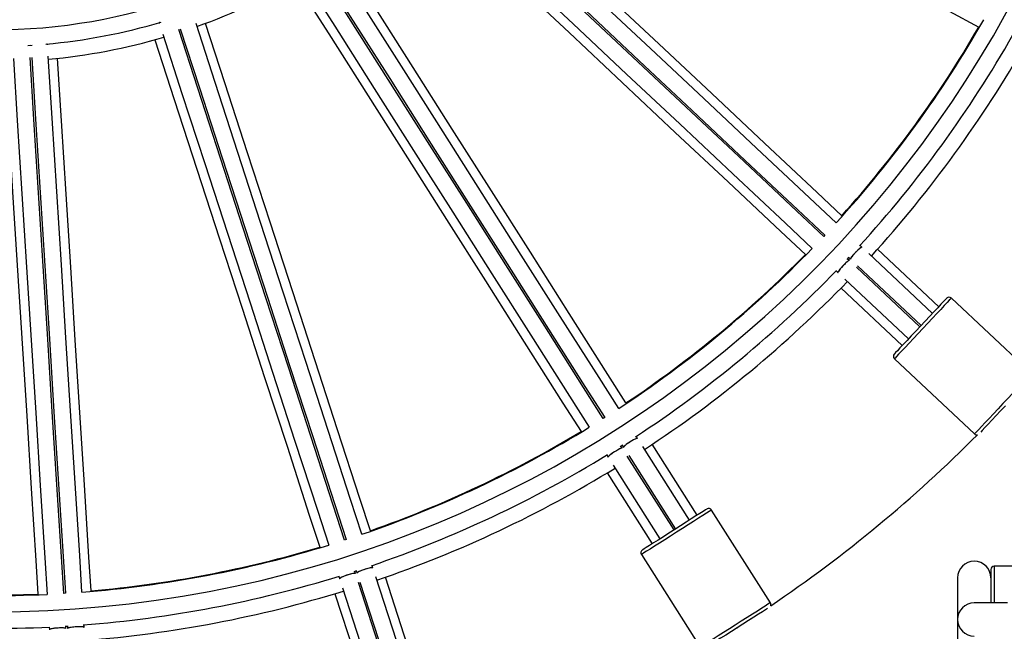
# Model space of a CAD drawing. Units: millimetres. Extents: x -12.4 to -2.2, y 0.3 to 13.8.
# Drawn here: x -7.2 to -6.9, y 4.5 to 4.7 of the extents above; entities that cross this region are included whole.
import ezdxf

# ---------------------------------------------------------------- set-up
doc = ezdxf.new("R2010")
doc.units = ezdxf.units.MM
doc.header["$MEASUREMENT"] = 0
doc.layers.get('0').update_dxf_attribs({"lineweight": 0})

# ---------------------------------------------------------------- blocks, each defined once
blk = doc.blocks.new('KATOPSH_K010')
at = {"color": 7, "linetype": 'Continuous', "lineweight": 25}
for p, q in [((5.915278674992853, 4.69785550159164), (5.915347190532023, 4.697644635259586)), ((5.87586630224728, 4.691013186394649), (5.877168386201495, 4.691095098077732)), ((5.876218368257517, 4.690996243774372), (5.876241176347369, 4.690915017544704)), ((5.876884642015332, 4.691105588495212), (5.876775202299589, 4.690938397466617)), ((5.881766196298534, 4.691237359463649), (5.881752191069657, 4.691459982811885)), ((6.115439778152043, 4.633995114981609), (6.11509749847942, 4.633630632578807)), ((6.126583998981053, 4.630389004170375), (6.126017814460331, 4.630920662700611)), ((6.149660354438359, 4.612491308867412), (6.131264900746876, 4.629765778004604)), ((6.122132157865101, 4.62672620934196), (6.122772281947666, 4.627407877861934)), ((6.122818982186848, 4.626379667937236), (6.122281229081684, 4.626884653388935)), ((6.122623508754307, 4.627249135791736), (6.123154407325321, 4.626750602542835)), ((6.123147940221363, 4.626756667315441), (6.123149966779286, 4.626754759966808)), ((6.147777831140095, 4.610486655652004), (6.128649568143421, 4.628449305116611)), ((6.122807687106663, 4.626390262662845), (6.122805660548741, 4.626392184912639)), ((6.144012844148213, 4.606477319418865), (6.124912684741551, 4.624413564025836)), ((6.125254964414173, 4.624778046428638), (6.144355094018513, 4.606841801821666)), ((6.118830090346867, 4.623266487538295), (6.119389390531117, 4.622741266309696)), ((6.121461814227635, 4.620795129954296), (6.140590107026631, 4.602832465588527)), ((6.120312159839207, 4.618102281510311), (6.138707583728367, 4.600827812373119)), ((6.17752573448711, 4.592497079789119), (6.153469776692921, 4.615087120949703)), ((6.136356091085011, 4.59686291140266), (6.160412078681523, 4.574272840439754)), ((6.049264138522679, 4.579168557345348), (6.048841973724896, 4.578900634467082)), ((6.166103994432026, 4.578873335539775), (6.166222011628681, 4.578762500702815)), ((6.059161445084149, 4.572904258191066), (6.058745285454327, 4.573560028492885)), ((6.053938573184544, 4.570463686406093), (6.0547281112104, 4.570964723050075)), ((6.054517647209698, 4.569957225739437), (6.05412237900787, 4.570580064475017)), ((6.054544543805653, 4.570847987353282), (6.054934760513836, 4.570233076035457)), ((6.054930021944577, 4.570240556418376), (6.054931512060696, 4.570238202034908)), ((6.074739938560063, 4.548356502472835), (6.060679739299351, 4.570511817156749)), ((6.077061837497288, 4.54983001869865), (6.063540315213734, 4.57113653343864)), ((6.049879839602047, 4.567933856665569), (6.050290962639385, 4.567286043583827)), ((6.054509347262913, 4.569970279156642), (6.054507857146794, 4.569972663342433)), ((6.070096140685612, 4.545409440218883), (6.056056609335476, 4.567532180964427)), ((6.056478774133259, 4.567800103842693), (6.070518305483395, 4.545677363097148)), ((6.051814293447071, 4.564885645329433), (6.065874492707783, 4.542730300843196)), ((6.050031071487004, 4.562563299357372), (6.063552593770558, 4.541256784617381)), ((6.099079435649449, 4.523534088551479), (6.081397151532704, 4.551396905600505)), ((5.971532737794453, 4.54252165478416), (5.971057211938435, 4.542367159544902)), ((6.060288941445881, 4.538001238524394), (6.077971225562626, 4.510138421475368)), ((5.979561237576538, 4.533992826163249), (5.97932123202377, 4.534731476723628)), ((5.973895495715672, 4.53292778056808), (5.974784834268624, 4.533216743885951)), ((5.974330423358017, 4.532293229519802), (5.974102472844654, 4.53299480599113)), ((5.974325640085274, 4.532307951867061), (5.974324775817925, 4.532310634076076)), ((5.974577998700672, 4.53314933103271), (5.974803043487602, 4.532456695258098)), ((5.974800301673943, 4.532465129315334), (5.974801165941292, 4.532462476908641)), ((6.165353482547337, 4.533498822867351), (6.165353482547337, 4.523498832404094)), ((6.184353476348454, 4.53449883979507), (6.166353469672734, 4.53449883979507)), ((5.969335136893326, 4.531486808478313), (5.969572236719662, 4.53075709861465)), ((5.983314705970818, 4.504642455994563), (5.975217966321045, 4.529561667859035)), ((5.975693492177063, 4.529716192900615), (5.983790231826836, 4.504796981036144)), ((5.988545520189339, 4.506342052638011), (5.98043684470945, 4.531297980963664)), ((5.991160919848019, 4.507191836058574), (5.98336291122728, 4.531191646277385)), ((6.155353462281758, 4.530998825251537), (6.155353462281758, 4.505998819291072)), ((5.88712969604426, 4.526357143341976), (5.88663068223291, 4.526325731694179)), ((5.968146009328896, 4.526247381388622), (5.975944017949635, 4.502247571169811)), ((5.970450757029587, 4.528053282916026), (5.978559425058895, 4.503097384392696)), ((6.170353477778965, 4.523498832404094), (6.160353457513386, 4.523498832404094)), ((6.093580624046856, 4.518668322979885), (6.093493884387547, 4.518805026232677)), ((5.882256880360776, 4.516215472638088), (5.882305057677561, 4.515449731766658)), ((5.887032322543794, 4.516477077424007), (5.887965589719945, 4.516535787999111)), ((5.887295782524282, 4.515754281699138), (5.887249462264711, 4.516490518271404)), ((5.887294810223514, 4.515769749104457), (5.88729463513487, 4.515772520720439)), ((5.887748476076061, 4.516521900116878), (5.887794204014474, 4.515795081078487)), ((5.887793647083575, 4.515803932368236), (5.887793824034864, 4.515801130949932)), ((5.892784928861195, 4.516099631010967), (5.892736161085898, 4.516874759613948)), ((6.088954454246098, 4.515693484961467), (6.088850071611935, 4.515857963978725)), ((6.089272236409718, 4.51612588685699), (6.089376619043881, 4.515961407839733))]:
    blk.add_line(p, q, dxfattribs=at)
at = {"color": 8, "linetype": 'Continuous', "lineweight": 25}
blk.add_line((6.166353469672734, 4.53449883979507), (6.166353469672734, 4.523498832404094), dxfattribs=at)
at = {"color": 7, "linetype": 'Continuous', "lineweight": 25, "flags": 128}
for points in [[(6.021187966647679, 4.77369886559196), (6.037680571857029, 4.764631978392082), (6.057008316698605, 4.754006466984229), (6.076287409248883, 4.74340769571014), (6.095511233392292, 4.732839315354305), (6.114673187914425, 4.722304924547153), (6.133766716304356, 4.711808174073177), (6.152785247149998, 4.701352655112224), (6.161679988685185, 4.696462734758335)], [(6.118833279195362, 4.637667416750865), (6.110792731824452, 4.6452179841394), (6.09493293422752, 4.660111322223621), (6.079010104718739, 4.675063862621265), (6.063029786530072, 4.690070375024753), (6.046997522893482, 4.705125658928829), (6.030918916645581, 4.720224484025913), (6.014799540820652, 4.735361590206104), (6.001176124396855, 4.748154825686889)], [(6.120539462152058, 4.63983765166946), (6.113141303840214, 4.646784975349384), (6.097320457878643, 4.661641731082874), (6.081437235656315, 4.676557078182178), (6.065497061195904, 4.691525890647846), (6.049505433025891, 4.706543027579265), (6.033467834773594, 4.721603348075824), (6.017389764967495, 4.736701651632266), (6.003669103565747, 4.749586216330009)], [(6.11509749847942, 4.633630632578807), (6.107027729931408, 4.641208647906261), (6.091167917433316, 4.656102000891643), (6.075245087924534, 4.671054526388126), (6.059264769735867, 4.686061053692775), (6.043232521000439, 4.701116337596851), (6.027153899851376, 4.716215162693935), (6.011034524026448, 4.731352268874126), (5.9974601622253, 4.744099444865661)], [(5.997802426996762, 4.744463934719043), (6.011367863002354, 4.73172514063068), (6.027487536850506, 4.716587751328426), (6.043566441121632, 4.70148865801044), (6.059598987880284, 4.686433090984302), (6.075579604092175, 4.671426295458751), (6.09150273162418, 4.656473486840206), (6.107362842145497, 4.641579865633922), (6.115439778152043, 4.633995114981609)], [(5.993988385382229, 4.740500657975154), (6.00760286110931, 4.72771580439754), (6.023722534957463, 4.712578429996448), (6.039801439228588, 4.697479336678462), (6.05583398598724, 4.682423769652324), (6.071814602199131, 4.667416974126773), (6.087737729731137, 4.652464150607067), (6.103597825351292, 4.637570529400783), (6.111645525279576, 4.63001324158855)], [(5.992716347756916, 4.737922712385135), (6.006435966077381, 4.725039138614612), (6.02251403588348, 4.70994083505817), (6.038551634135777, 4.694880529462772), (6.054543247404629, 4.679863392531352), (6.070483406963879, 4.664894594966846), (6.086366629186207, 4.649979247867542), (6.102187475147778, 4.635122492134052), (6.109586706343228, 4.628174155175167)], [(6.053464299026066, 4.581881552159267), (6.047554111066395, 4.591194479882198), (6.035896411123806, 4.609564124762493), (6.024192368569905, 4.628006725727992), (6.012446066322857, 4.646515934884029), (6.000661587300831, 4.665085300027805), (5.988843044224316, 4.683708339154201), (5.976994527462059, 4.702378614961582), (5.966980671468312, 4.718157931386905)], [(6.055656602564389, 4.583559273898082), (6.050218602600628, 4.592128186642604), (6.038589527788693, 4.610452681004482), (6.026914587202603, 4.628849431096988), (6.01519780415588, 4.647312133728938), (6.003443201962048, 4.665834441005664), (5.991654789033467, 4.684409990131336), (5.979836640837723, 4.703032418310123), (5.969751296523148, 4.718924372612911)], [(5.962795076849991, 4.715422003685909), (5.972766322973305, 4.699709831892925), (5.984615048351818, 4.681039228259998), (5.996433814945751, 4.662415831505733), (6.008218502584034, 4.64384612363525), (6.0199650283485, 4.625336571752506), (6.031669279518658, 4.606893628060298), (6.043327217879826, 4.588523655354457), (6.049264138522679, 4.579168557345348)], [(5.958115225616032, 4.712531744658428), (5.968122517648274, 4.696762784540134), (5.979971243026787, 4.678092180907207), (5.991790017071301, 4.659468784152942), (6.003574704709584, 4.640899076282459), (6.015321215572888, 4.622389524399715), (6.027025481644207, 4.603946565806346), (6.038683405104214, 4.585576593100505), (6.044598853173786, 4.576255380331951)], [(6.048841973724896, 4.578900634467082), (6.042910313191944, 4.588247447430568), (6.031252598348194, 4.606617062508541), (6.019548555794293, 4.625059678375202), (6.007802253547245, 4.643568887531238), (5.99601778942638, 4.662138252675014), (5.984199238899285, 4.68076129180141), (5.972350722137028, 4.699431567608791), (5.962372912052208, 4.715154080807643)], [(5.956242052796417, 4.710351138531642), (5.966326629701191, 4.694460406124072), (5.978144770446354, 4.675837977945285), (5.989933175924355, 4.657262428819614), (6.001687785568768, 4.638740136444049), (6.013404553714329, 4.62027744871326), (6.025079494300419, 4.601880698620754), (6.036708569112355, 4.583556204258876), (6.042147343936497, 4.574986069619136)], [(5.976275628390843, 4.544104903161006), (5.972867166581684, 4.554595052420574), (5.966144038322502, 4.575286715447383), (5.9593941922813, 4.596060603081661), (5.952619975390965, 4.616909503161388), (5.945823749485546, 4.637826143919902), (5.939007861497933, 4.658803268491702), (5.932174703064495, 4.679833590208965), (5.926399601581627, 4.697607516467052)], [(5.978816291275555, 4.54518473070808), (5.975680140736634, 4.55483677905746), (5.968973530414635, 4.575477629124599), (5.962240470531517, 4.596199839531856), (5.955483278217846, 4.616996347128826), (5.948704270604187, 4.637859999358135), (5.941905772271687, 4.658783613860088), (5.935090115252072, 4.679760038077312), (5.929273797157341, 4.697660847722965)], [(5.971057211938435, 4.542367159544902), (5.967636352363163, 4.552895455777126), (5.960913224103981, 4.573587118803935), (5.954163385513359, 4.594361006438213), (5.947389168623024, 4.61520990651794), (5.940592935267025, 4.636126547276454), (5.933777054729992, 4.657103671848255), (5.926943888845974, 4.678133993565517), (5.921189581933552, 4.695843934237438)], [(5.92166510778957, 4.695998444377857), (5.927415629807049, 4.678300156413989), (5.934248922350937, 4.657269462167697), (5.94106492954784, 4.636291950165706), (5.947861282113129, 4.615374921977001), (5.954635625663334, 4.594525634467082), (5.961385590913826, 4.573751359402614), (5.968108845832878, 4.553059308945613), (5.971532737794453, 4.54252165478416)], [(5.914056891533667, 4.69271656793304), (5.919872770044142, 4.674817129194217), (5.926688419613177, 4.653840719878154), (5.933486914220387, 4.632917105376201), (5.940265921834046, 4.612053453146892), (5.947023114147717, 4.591256975352245), (5.953756166580254, 4.570534764944988), (5.960462784352833, 4.549893914877849), (5.963599389377171, 4.540240465819316)], [(5.916413510176474, 4.694362833320575), (5.922184819313818, 4.676600559770542), (5.929018108132416, 4.655569865524249), (5.935834115329319, 4.634592353522258), (5.942630467894608, 4.613675325333553), (5.949404811444813, 4.592826037823635), (5.956154784145886, 4.572051762759166), (5.962878039064938, 4.551359712302165), (5.966289533260399, 4.540860234915691)], [(5.868811513255471, 4.686127050935703), (5.869993267539078, 4.667343600809055), (5.871378169353241, 4.645331218063312), (5.872759585692668, 4.623374237834888), (5.874137042048508, 4.601480185210185), (5.875510064843231, 4.579656629979091), (5.8768781842246, 4.557910978018718), (5.878240929874712, 4.536250769316631), (5.878878270234102, 4.526120512902217)], [(5.871503503020042, 4.687135516821819), (5.872676200657272, 4.668496026813465), (5.874064686666363, 4.646426676928478), (5.875449661123687, 4.624413131892162), (5.876830642069811, 4.602463065802532), (5.878207150804931, 4.580584108054119), (5.879578706766599, 4.558783828436809), (5.88094483404898, 4.537069856345134), (5.881638031411105, 4.526051818549114)], [(5.88663068223291, 4.526325731694179), (5.885935584041411, 4.537374018847423), (5.884569482836062, 4.559087573706584), (5.883197952020103, 4.58088743609138), (5.881821470293337, 4.60276597660728), (5.8804405135616, 4.624715655266719), (5.879055564249986, 4.646728797971683), (5.877667103852266, 4.668797745525318), (5.876497860024804, 4.687382339655834)], [(5.876996873836154, 4.687413736402469), (5.878165347459847, 4.668841361224132), (5.879553833934599, 4.646772011339145), (5.880938808391923, 4.62475848120399), (5.882319789338046, 4.60280841511436), (5.883696297141844, 4.580929427563625), (5.885067854034835, 4.559129177748638), (5.886433981317216, 4.537415205656963), (5.88712969604426, 4.526357143341976)], [(5.892117312136227, 4.526711105524974), (5.891424730378324, 4.537719368159252), (5.890058629172975, 4.559432923018413), (5.888687098357016, 4.581232785403209), (5.88731061663025, 4.603111325919109), (5.885929660829836, 4.625061004578548), (5.884544711518222, 4.64707413238235), (5.883156251120502, 4.669143094837146), (5.881982782813841, 4.687794818698841)], [(5.894846698227459, 4.527125178992229), (5.894209450069004, 4.537253945290523), (5.892846705350214, 4.55891415399261), (5.891478585037524, 4.580659805952983), (5.890105560380155, 4.6024833909864), (5.888728104489976, 4.624377428709941), (5.88734668861621, 4.646334423839527), (5.885961785870725, 4.668346821486431), (5.884779941248828, 4.687131702124553)], [(6.152056252542073, 4.615042715489345), (6.151985024991566, 4.614966838776546), (6.151670968118244, 4.614632397114711), (6.151116287293965, 4.614041715084987), (6.150338774505192, 4.613213776766734), (6.149363463702732, 4.612175165831523), (6.148221677127415, 4.610959260880428), (6.146950101438099, 4.609605192362743), (6.145589625421101, 4.608156441866832), (6.144183969083363, 4.606659560620265)], [(6.144183969083363, 4.606659560620265), (6.142778312745625, 4.605162709176021), (6.141417836728627, 4.603713928877788), (6.140146290841633, 4.602359860360103), (6.139004474463993, 4.60114398521133), (6.138029163661534, 4.600105374276119), (6.137251650872761, 4.599277406155544), (6.136696970048481, 4.59868672412582), (6.13638291317516, 4.598352282463985), (6.136311685624653, 4.598276435553508)], [(6.169697886291081, 4.582700400769191), (6.168292229953343, 4.581203549324947), (6.166931753936344, 4.579754798829036), (6.165660178247029, 4.578400700509029), (6.164518391671711, 4.577184825360256), (6.163543080869252, 4.576146214425044), (6.162765568080479, 4.575318246304469), (6.162297313991123, 4.574819623648601)], [(6.080016991081768, 4.551705419241863), (6.079929118934208, 4.551649629294353), (6.079541763248974, 4.551403819739299), (6.078857606235081, 4.550969629704433), (6.07789862710529, 4.550361066281276), (6.07669565636211, 4.549597620188671), (6.07528734761768, 4.548703878342586), (6.073718985500866, 4.547708570181804), (6.072040965738827, 4.546643673598247), (6.070307215633923, 4.545543401658016)], [(6.070307215633923, 4.545543401658016), (6.06857348043018, 4.544443129717784), (6.066895445766979, 4.543378233134227), (6.065327083650166, 4.542382924973445), (6.063918789806896, 4.541489183127361), (6.062715819063717, 4.540725737034755), (6.061756839933926, 4.540117173611598), (6.061072682920033, 4.539682983576732), (6.060685327234799, 4.539437174021678), (6.060597455087239, 4.539381384074169)], [(6.098189091268116, 4.521784692227321), (6.097611537161404, 4.521418153464275), (6.096652558031613, 4.520809560238796), (6.095449587288433, 4.520046143948512), (6.094041293445164, 4.519152402102428), (6.09247293132835, 4.518157093941646), (6.09079489666515, 4.517092197358089), (6.089061161461407, 4.515991925417858)], [(6.089061161461407, 4.515991925417858), (6.087327411356503, 4.514891653477626), (6.085649391594464, 4.513826756894069), (6.08408102947765, 4.512831418930965), (6.082672720733219, 4.511937706887203), (6.08146974999004, 4.511174260794597), (6.080510770860249, 4.51056569737144), (6.079933216753536, 4.510199158608394)]]:
    blk.add_lwpolyline(points, dxfattribs=at)
at = {"color": 8, "linetype": 'Continuous', "lineweight": 25, "flags": 128}
for points in [[(6.153469776692921, 4.615087120949703), (6.153462057891423, 4.615078925311046), (6.153277730527455, 4.614882617413478), (6.152852749410206, 4.614430039345699), (6.152199333491856, 4.613734244524913), (6.151336317840153, 4.612815230309444), (6.150288527789646, 4.611699431359249), (6.149086063685948, 4.610418944775539), (6.147763555827671, 4.609010636031108), (6.146359061780506, 4.607514976679759), (6.144912933888966, 4.60597500127502)], [(6.144912933888966, 4.60597500127502), (6.143466835799748, 4.604435055672603), (6.14206231195026, 4.602939396321254), (6.140739804091984, 4.601531087576824), (6.139537369790608, 4.600250600993114), (6.138489549937779, 4.599134802042919), (6.137626534286076, 4.598215787827449), (6.136973148170048, 4.597519993006664), (6.136548167052799, 4.597067414938884), (6.136363809886509, 4.596871107041316), (6.136356091085011, 4.59686291140266)], [(6.17752573448711, 4.592497079789119), (6.177518045487934, 4.59248885434814), (6.177333688321644, 4.592292546450572), (6.176908707204396, 4.591839998185115), (6.176255291286045, 4.591144173562007), (6.175392275634342, 4.590225159346538), (6.174344485583836, 4.589109360396343), (6.173142021480137, 4.587828903614955), (6.171819513621861, 4.586420565068202), (6.170415019574696, 4.584924905716854), (6.168968891683155, 4.583384960114437)], [(6.168968891683155, 4.583384960114437), (6.167522793593937, 4.58184501451202), (6.16611826974445, 4.580349355160671), (6.164795791688496, 4.57894104641624), (6.163593327584797, 4.57766055983253), (6.162545507731968, 4.576544760882335), (6.161682492080265, 4.575625746666866), (6.161029105964237, 4.574929922043758), (6.160604124846989, 4.574477373778301), (6.160419767680699, 4.574281065880733), (6.160412078681523, 4.574272840439754)], [(6.081397151532704, 4.551396905600505), (6.081387629690701, 4.551390885531383), (6.081160267773205, 4.551246582686382), (6.080636074724728, 4.55091392916389), (6.079830175223881, 4.550402461707073), (6.078765710773999, 4.549726962267833), (6.077473347964817, 4.548906772553401), (6.075990220490032, 4.547965585410076), (6.074359035077626, 4.546930401741939), (6.072626700583035, 4.545831023871379), (6.070843046489292, 4.54469907206245)], [(6.070843046489292, 4.54469907206245), (6.06905939239555, 4.54356712025352), (6.067327057900959, 4.542467742382961), (6.065695872488552, 4.541432558714824), (6.064212745013768, 4.540491371571498), (6.062920382204586, 4.539671181857067), (6.061855917754704, 4.538995682417827), (6.061050018253857, 4.538484214961009), (6.06052582520538, 4.538151561438518), (6.060298463287884, 4.538007258593517), (6.060288941445881, 4.538001238524394)], [(6.099079435649449, 4.523534088551479), (6.099069913807446, 4.523528038680034), (6.09884255188995, 4.523383765637355), (6.098318358841473, 4.523051112114864), (6.097512459340626, 4.522539644658046), (6.096447994890744, 4.521864115416484), (6.095155632081562, 4.521043955504375), (6.093672504606777, 4.520102738558727), (6.092041319194371, 4.51906755489059), (6.09030898469978, 4.51796817702003), (6.088525330606037, 4.516836255013423)], [(6.088525330606037, 4.516836255013423), (6.086741676512295, 4.515704303204494), (6.085009342017704, 4.514604925333934), (6.083378156605297, 4.513569741665798), (6.081895029130512, 4.512628524720149), (6.080602666321331, 4.51180836480804), (6.079538201871449, 4.511132835566478), (6.078732302370602, 4.510621397911983), (6.078208109322125, 4.510288744389491), (6.077980747404629, 4.51014444154449), (6.077971225562626, 4.510138421475368)]]:
    blk.add_lwpolyline(points, dxfattribs=at)
at = {"color": 7, "linetype": 'Continuous', "lineweight": 25}
for centre, radius, start, end in [((5.865353470626408, 4.868498831212001), 0.347688662506194, 186.2828614176888, 353.717138582311), ((5.865353470626408, 4.868498831212001), 0.1727967224634148, 192.7208352032107, 347.2791647967892), ((5.865353470626408, 4.868498831212001), 0.1824045642167353, 289.6493249060798, 300.7506750933004), ((5.865353470626408, 4.868498831212001), 0.1777967224634164, 275.1337545626424, 286.5246761864703), ((5.865353470626408, 4.868498831212001), 0.3428339946217163, 317.6774351515052, 330.3225648478855), ((5.865353470626408, 4.868498831212001), 0.3426453321155229, 318.1378495181285, 329.8621504934134), ((5.865353470626408, 4.868498831212001), 0.1824045642167354, 275.2493249109007, 286.3506751225187), ((5.865353470626408, 4.868498831212001), 0.3526886625061952, 317.616937016101, 330.3830629882044), ((5.865353470626408, 4.868498831212001), 0.3573546678844788, 317.6417790098492, 330.3582209657727), ((5.865353470626408, 4.868498831212001), 0.5275000000000007, 204.4841453542493, 335.5158546457507), ((5.865353470626408, 4.868498831212001), 0.3428339946217168, 303.2774351640387, 315.9225648585771), ((5.865353470626408, 4.868498831212001), 0.3426453321155229, 303.7378495351119, 315.4621504983039), ((5.865353470626408, 4.868498831212001), 0.3526886625061951, 303.2169369943445, 315.9830629735287), ((5.865353470626408, 4.868498831212001), 0.3573546678844796, 303.241779004131, 315.9582209909655), ((6.152785230960992, 4.614358155303727), 0.001000000000000163, 46.79999999385264, 136.7999999944419), ((6.137040647524421, 4.597591876873103), 0.001000000000000785, 136.7999999944419, 226.7999999938526), ((5.865353470626408, 4.868498831212001), 0.3428339946217167, 288.8774351664684, 301.5225648231341), ((5.865353470626408, 4.868498831212001), 0.3426453321155227, 289.3378495085651, 301.0621504930411), ((5.865353470626408, 4.868498831212001), 0.4175000000000009, 304.0558616015592, 315.1441384346692), ((6.161096612228951, 4.575001822377509), 0.001000000000000785, 226.7999999938526, 282.4553804362947), ((5.865353470626408, 4.868498831212001), 0.3526886625061955, 288.816936993491, 301.5830629686855), ((5.865353470626408, 4.868498831212001), 0.3573546678844791, 288.8417790331261, 301.5582209918287), ((6.080552817644323, 4.550861079924253), 0.0009999999999999664, 32.39999999054003, 122.4000000195359), ((5.865353470626408, 4.868498831212001), 0.3428339946217165, 274.4774351734923, 287.122564816843), ((5.865353470626408, 4.868498831212001), 0.3426453321155232, 274.9378495143398, 286.6621504780046), ((6.061133275357909, 4.538537063639716), 0.001000000000000247, 122.4000000195359, 212.39999999054), ((6.160353470626481, 4.530998831212138), 0.005, 0, 180), ((6.166353470626794, 4.533498831212192), 0.001, 90, 180), ((5.865353470626408, 4.868498831212001), 0.3428339946217166, 260.077435147186, 272.7225648373849), ((5.865353470626408, 4.868498831212001), 0.3426453321155231, 260.5378494933679, 272.2621504750425), ((5.865353470626408, 4.868498831212001), 0.3526886625061958, 274.4169370220852, 287.1830629924504), ((5.865353470626408, 4.868498831212001), 0.3573546678844797, 274.4417790427383, 287.1582209850999), ((6.098235101878393, 4.522998258382778), 0.0009999999999999593, 336.7446195605922, 32.39999999054003), ((6.160353470626481, 4.518498831212092), 0.00500000000000091, 90, 270), ((5.865353470626408, 4.868498831212001), 0.3526886625061954, 260.0169370159072, 272.7830630048553), ((5.865353470626408, 4.868498831212001), 0.3573546678844795, 260.0417790505906, 272.7582209601837)]:
    blk.add_arc(centre, radius, start, end, dxfattribs=at)
for centre, major_axis, ratio, end_param in [((6.124859301369773, 4.628579088677007), (0.001711367764821262, 0.001822421568554092), 0.1237988800634465, 3.141592653585638), ((6.121094292287173, 4.624569761226404), (0.001711367764822171, 0.001822421568554091), 0.1237988800634156, 3.141592653590036), ((6.057040834799457, 4.571580132804193), (0.002110819813755369, 0.001339566987447142), 0.1237988800638583, 3.141592653593964), ((6.052397031208832, 4.568633085431848), (0.002110819813755371, 0.001339566987448052), 0.1237988800633321, 3.141592653588217), ((5.971947135321946, 4.531538077273773), (0.002377641290737301, 0.000772542485937265), 0.1237988800637209, 3.141592653588885), ((5.977177946161694, 4.533237670742857), (0.00237764129073912, 0.0007725424859381747), 0.1237988800633877, 3.141592653587905), ((5.884799567457824, 4.515615552540758), (0.002495066821070395, 0.0001569762988237926), 0.1237988800634816, 3.141592653586675), ((5.890288714464125, 4.515960900398078), (0.002495066821071305, 0.0001569762988237926), 0.1237988800634366, 3.141592653587045)]:
    blk.add_ellipse(centre, major_axis=major_axis, ratio=ratio, start_param=0, end_param=end_param, dxfattribs=at)
for points, knots in [([(5.91551229167276, 4.697951137244182), (5.915477146107198, 4.697923611700809), (5.915325245940087, 4.697804645492134), (5.915336804791925, 4.697725935738809), (5.915345689240032, 4.697665437280612)], [0, 0, 0, 0, 0.2313727893027177, 1, 1, 1, 1]), ([(5.915370231452519, 4.697700514614063), (5.915357753358014, 4.697730378386915), (5.915331151563853, 4.697794044354815), (5.915453589073016, 4.697898048926128), (5.915518594863945, 4.697953268110233)], [0, 0, 0, 0, 0.4690696422263253, 1, 1, 1, 1]), ([(5.876241296487981, 4.69089549702354), (5.87626029932567, 4.69092221212437), (5.876286286601546, 4.690958746283478), (5.876232755482354, 4.690988300635546), (5.876218368257517, 4.690996243774372)], [0, 0, 0, 0, 0.7312362305634906, 1, 1, 1, 1]), ([(5.876812196294898, 4.690973146974521), (5.876801205022323, 4.691005097906064), (5.876786179964304, 4.691048774793863), (5.876870134439789, 4.691093716647821), (5.876892673741215, 4.691105782210307)], [0, 0, 0, 0, 0.731529486931245, 1, 1, 1, 1]), ([(5.881494807037646, 4.691462933241802), (5.881577875997257, 4.691433236007207), (5.881740780253542, 4.691374997575132), (5.881733762728848, 4.691298068077195), (5.881730323615605, 4.691260366856532)], [0, 0, 0, 0, 0.5099250384261511, 1, 1, 1, 1]), ([(5.881733600008422, 4.691257490932422), (5.881741287770685, 4.691277756699456), (5.881771099383561, 4.691356343311519), (5.881624536655229, 4.691419460360486), (5.881515769246155, 4.691466300904231)], [0, 0, 0, 0, 0.2578781090376027, 1, 1, 1, 1]), ([(6.126575803342396, 4.630382924496608), (6.126576563884603, 4.630386121399589), (6.126593220742555, 4.630456137668226), (6.126442479730988, 4.63040267516859), (6.126122651589915, 4.630200330093622), (6.125636850338244, 4.629790278042456), (6.12507040100086, 4.629250248876552), (6.124481242625782, 4.628635593139926), (6.123937927601267, 4.628018420896034), (6.12349392895708, 4.627460442311495), (6.123214182547647, 4.627039764624406), (6.123101000130239, 4.626804580371719), (6.123151514153554, 4.62679033338005), (6.123164420905644, 4.626786693155246)], [0, 0, 0, 0, 0.005147168182366747, 0.1127295741895033, 0.2203981946981953, 0.3276282968934188, 0.4340839471849778, 0.5397899816288538, 0.6450964521414926, 0.7505218083576735, 0.8565318957149481, 0.9633427084237309, 1, 1, 1, 1]), ([(6.122796600642735, 4.626381873309093), (6.122762501493574, 4.62639134230286), (6.122690179798203, 4.626411425316029), (6.122350923090428, 4.62618390735107), (6.121873627354992, 4.625782838132146), (6.121304916924649, 4.625240401611755), (6.12071645643214, 4.624626471226257), (6.120172597065041, 4.624008787398871), (6.119729951255115, 4.623452187367057), (6.119445300091732, 4.62302637951867), (6.119331458629906, 4.622772784163963), (6.119402480128931, 4.622762223169467), (6.119431680026585, 4.622757881104427)], [0, 0, 0, 0, 0.09405466299396997, 0.1994827657959971, 0.304484492458729, 0.4087222213200448, 0.512229527401446, 0.6153479402352968, 0.7185816087770753, 0.8223866433480341, 0.92697574785863, 1, 1, 1, 1]), ([(6.059151058974797, 4.572909980236965), (6.059118486512537, 4.572929435367506), (6.059052118276716, 4.572969076297305), (6.058659946849778, 4.572831450229579), (6.058097233439232, 4.572561171502421), (6.057411673570689, 4.572177381713992), (6.056688867492133, 4.57172895894174), (6.05600891806994, 4.571266220017343), (6.055440195815256, 4.570836154281061), (6.055064567301136, 4.570498303019995), (6.054896431670434, 4.570298637961024), (6.054941855301015, 4.570272268430891), (6.054953461471134, 4.570265530764537)], [0, 0, 0, 0, 0.1047081123208999, 0.2133487065994, 0.3215486296701083, 0.4289652834456508, 0.5356278621149302, 0.6418868576077119, 0.7482655719264065, 0.8552343695329369, 0.9630110025184577, 1, 1, 1, 1]), ([(6.054512565913731, 4.569961934506374), (6.054479073438463, 4.569982290442304), (6.054412061900669, 4.570023018472703), (6.054016388741777, 4.569884548676065), (6.053453349713939, 4.569614112382133), (6.05276786370637, 4.569230311799139), (6.052045149837843, 4.56878194590805), (6.05136477909223, 4.568318947588033), (6.050797636063228, 4.56788991434356), (6.050416020077185, 4.567548308828428), (6.050242683230911, 4.567330968720363), (6.050308860326416, 4.567303081997544), (6.050336068454319, 4.567291616618114)], [0, 0, 0, 0, 0.1041690895114758, 0.2084208695245005, 0.3122478282730388, 0.415325945153675, 0.5176772837210063, 0.6196443495281578, 0.7217230042061283, 0.8243689042475812, 0.9277908280071065, 1, 1, 1, 1]), ([(5.974326683166558, 4.53229907077499), (5.974299304207355, 4.532327113605525), (5.974244524576582, 4.53238322150397), (5.973826842453539, 4.532347547479013), (5.973214245557804, 4.532225540180626), (5.9724548368004, 4.532024353466987), (5.971643332667602, 4.531769781080548), (5.970869196743527, 4.531490523933336), (5.970213177302915, 4.531215996041247), (5.969758592136762, 4.530980028523082), (5.969536638839648, 4.530812639617771), (5.969593808074981, 4.530769162442049), (5.969617312732273, 4.530751287161785)], [0, 0, 0, 0, 0.1041691109512672, 0.2084208267700869, 0.3122489118198944, 0.4153246872352417, 0.5176773052344336, 0.6196432225790689, 0.7217227351446495, 0.8243688502000673, 0.9277907092924681, 1, 1, 1, 1]), ([(5.979552594903046, 4.534000932394939), (5.979525884020452, 4.534027881554231), (5.979471458981655, 4.53408279209517), (5.979057372854234, 4.534046989530189), (5.978445126189447, 4.53392517542121), (5.977685656665065, 4.533723946501333), (5.976874045069101, 4.533469350119468), (5.976100380057735, 4.533190238726739), (5.975442568825249, 4.532915146711467), (5.97499473177418, 4.532681306249934), (5.974782238667151, 4.532529753277196), (5.974819656697084, 4.532492903127341), (5.974829217377239, 4.532483487545925)], [0, 0, 0, 0, 0.1047083624164878, 0.2133496187077779, 0.3215491689208821, 0.4289652739354083, 0.5356286741774977, 0.6418881870577962, 0.7482660784429668, 0.8552344308972353, 0.9630109517029775, 1, 1, 1, 1]), ([(5.887293610680038, 4.515760868012386), (5.887274064273745, 4.515794843397281), (5.887234956027035, 4.515862820995117), (5.886821526319229, 4.515932119314094), (5.886197837388911, 4.51596630714058), (5.88541225132308, 4.515960279590637), (5.884562929868528, 4.51591555580918), (5.883743666751846, 4.515837571063422), (5.883039986685665, 4.515734811900266), (5.882540993650812, 4.515619281710279), (5.882284393059356, 4.515512371350688), (5.882328951085631, 4.51545602858365), (5.882347270804578, 4.515432863652187)], [0, 0, 0, 0, 0.1041692167342264, 0.2084206902853596, 0.312248224516795, 0.415324632481832, 0.5176769123010592, 0.6196429851249232, 0.721722422321381, 0.8243690644715476, 0.9277905796422193, 1, 1, 1, 1]), ([(5.892778579103881, 4.516109644591289), (5.892759407443966, 4.516142383470843), (5.892720343994418, 4.516209090972062), (5.892310368354677, 4.51627744218623), (5.891687058890104, 4.516311659587437), (5.89090140450485, 4.516305642503504), (5.890051979166904, 4.516260848286684), (5.889233206162364, 4.516182955517898), (5.88852765010329, 4.516080076886475), (5.888035728761727, 4.51596493580697), (5.887792206985116, 4.515871000562321), (5.887819298795923, 4.515826008190025), (5.887826221021944, 4.515814512192684)], [0, 0, 0, 0, 0.1047082796935193, 0.2133496267770914, 0.3215490103709306, 0.4289660285966836, 0.5356281726017527, 0.6418877646526715, 0.74826561418126, 0.8552345528153005, 0.9630109932130941, 1, 1, 1, 1])]:
    blk.add_open_spline(points, degree=3, knots=knots, dxfattribs=at)
blk = doc.blocks.new('TOP')
at = {"color": 7, "linetype": 'Continuous', "lineweight": 5}
blk.add_blockref('KATOPSH_K010', (-13.02655948760932, 0), dxfattribs=at)

msp = doc.modelspace()

# ---------------------------------------------------------------- block references
at = {"lineweight": 15}
msp.add_blockref('TOP', (0, 0), dxfattribs=at)

doc.saveas('drawing.dxf')
